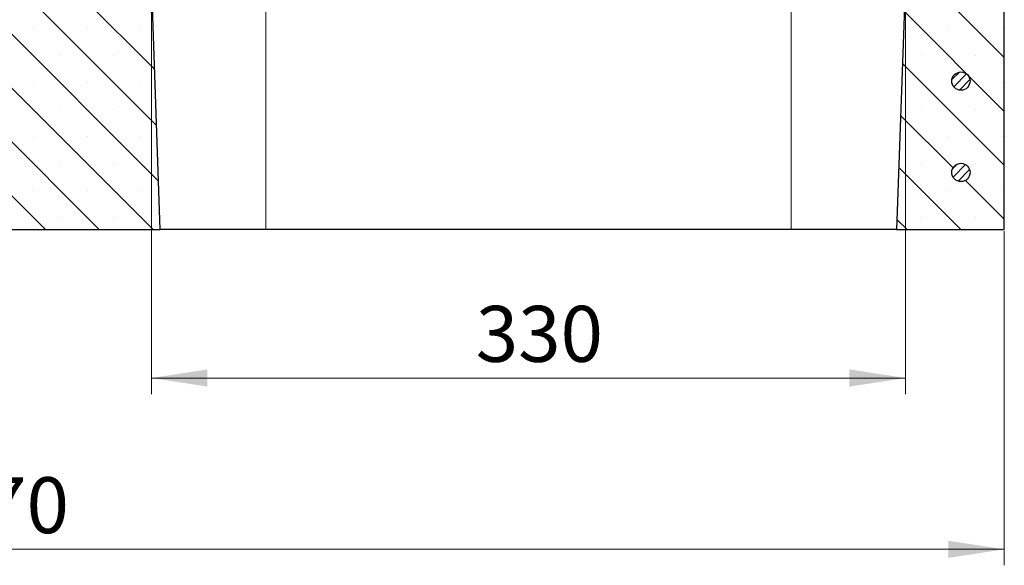
# Model space of a CAD drawing. Units: millimetres. Extents: x 0 to 420, y 0 to 297.
# Drawn here: x 306 to 367, y 194 to 228 of the extents above; entities that cross this region are included whole.
import ezdxf

# ---------------------------------------------------------------- set-up
doc = ezdxf.new("R2010")
doc.units = ezdxf.units.MM
doc.styles.add('SLDTEXTSTYLE0', font='TXT', dxfattribs={"width": 0.605})
doc.dimstyles.new('SLDDIMSTYLE1', dxfattribs={"dimtxt": 3.5, "dimasz": 3.5, "dimexe": 0, "dimexo": 0.0625, "dimgap": 0.875, "dimtad": 1, "dimlfac": 7, "dimrnd": 1e-09, "dimzin": 12, "dimdsep": 46, "dimtxsty": 'SLDTEXTSTYLE0', "dimsah": 1, "dimcen": 0.09, "dimadec": 0, "dimazin": 3, "dimtfac": 1, "dimtdec": 3, "dimtofl": 0, "dimtmove": 0, "dimatfit": 3, "dimfxl": 0, "dimfrac": 2, "dimtolj": 1, "dimtzin": 12, "dimarcsym": 0})

# ---------------------------------------------------------------- blocks, each defined once
blk = doc.blocks.new('_D_7')
at = {"color": 7, "linetype": 'Continuous', "lineweight": 0}
for p, q in [((240.865, 214.667), (240.865, 193.767)), ((367.176, 214.667), (367.176, 193.767)), ((240.865, 194.767), (367.176, 194.767))]:
    blk.add_line(p, q, dxfattribs=at)
at = {"color": 7, "linetype": 'Continuous', "lineweight": 18}
for points in [[(240.865, 194.767), (244.365, 194.228), (244.365, 195.305)], [(367.176, 194.767), (363.676, 195.305), (363.676, 194.228)]]:
    blk.add_solid(points, dxfattribs=at)
at = {"color": 7, "linetype": 'Continuous', "lineweight": 18, "insert": (300.732, 199.278), "char_height": 3.5, "attachment_point": 1, "style": 'SLDTEXTSTYLE0'}
blk.add_mtext('770', dxfattribs=at)
blk = doc.blocks.new('_D_9')
at = {"color": 7, "linetype": 'Continuous', "lineweight": 0}
for p, q in [((313.845, 230.381), (313.845, 204.481)), ((360.988, 230.381), (360.988, 204.481)), ((313.845, 205.481), (360.988, 205.481))]:
    blk.add_line(p, q, dxfattribs=at)
at = {"color": 7, "linetype": 'Continuous', "lineweight": 18}
for points in [[(313.845, 205.481), (317.345, 204.942), (317.345, 206.019)], [(360.988, 205.481), (357.488, 206.019), (357.488, 204.942)]]:
    blk.add_solid(points, dxfattribs=at)
at = {"color": 7, "linetype": 'Continuous', "lineweight": 18, "insert": (334.128, 209.993), "char_height": 3.5, "attachment_point": 1, "style": 'SLDTEXTSTYLE0'}
blk.add_mtext('330', dxfattribs=at)

msp = doc.modelspace()

# ---------------------------------------------------------------- hatches: boundary and pattern name
at = {"linetype": 'Continuous', "lineweight": 18}
h = msp.add_hatch(dxfattribs=at)
h.set_pattern_fill('SACNCR', angle=90, style=0)
edge = h.paths.add_edge_path(flags=0)
edge.add_line((291.6565, 229.0523), (253.5696, 229.0523))
edge.add_arc((253.5696, 227.6237), 1.4286, 90, 180)
edge.add_line((252.141, 227.6237), (252.141, 214.7665))
edge.add_line((252.141, 214.7665), (314.3937, 214.7665))
edge.add_line((314.3937, 214.7665), (313.845, 230.4808))
edge.add_line((313.845, 230.4808), (307.9302, 230.4808))
edge.add_line((307.9302, 230.4808), (307.7307, 236.1951))
edge.add_line((307.7307, 236.1951), (301.2089, 236.1951))
edge.add_arc((301.2089, 234.7665), 1.4286, 90, 130)
edge.add_line((300.2906, 235.8609), (292.5747, 229.3865))
edge.add_arc((291.6565, 230.4808), 1.4286, 270, 310, ccw=False)
h = msp.add_hatch(dxfattribs=at)
h.set_pattern_fill('SACNCR', angle=90, style=0)
h.paths.add_polyline_path([(360.4391, 214.7665), (367.1764, 214.7665), (367.1764, 230.4808), (360.9878, 230.4808)], flags=0)
edge = h.paths.add_edge_path(flags=0)
edge.add_arc((364.4621, 218.338), 0.5714, 0, 360)
edge = h.paths.add_edge_path(flags=0)
edge.add_arc((364.4621, 224.0523), 0.5714, 0, 360)
h = msp.add_hatch(dxfattribs=at)
h.set_pattern_fill('ANSI31', scale=0.125, style=0)
edge = h.paths.add_edge_path(flags=0)
edge.add_arc((364.4621, 224.0523), 0.5714, 0, 360)
h = msp.add_hatch(dxfattribs=at)
h.set_pattern_fill('ANSI31', scale=0.125, style=0)
edge = h.paths.add_edge_path(flags=0)
edge.add_arc((364.4621, 218.338), 0.5714, 0, 360)

# ---------------------------------------------------------------- linework, layer by layer
at = {"color": 7, "linetype": 'Continuous', "lineweight": 25}
for p, q in [((314.3937, 214.7665), (313.845, 230.4808)), ((360.9878, 230.4808), (360.4391, 214.7665)), ((367.1764, 214.7665), (367.1764, 230.4808)), ((252.141, 214.7665), (314.3937, 214.7665)), ((320.9878, 214.7665), (314.3937, 214.7665)), ((353.845, 214.7665), (320.9878, 214.7665)), ((360.4391, 214.7665), (353.845, 214.7665)), ((360.4391, 214.7665), (367.1764, 214.7665))]:
    msp.add_line(p, q, dxfattribs=at)
at = {"color": 8, "linetype": 'Continuous', "lineweight": 18}
for p, q in [((320.9878, 214.7665), (320.9878, 230.4808)), ((353.845, 214.7665), (353.845, 230.4808))]:
    msp.add_line(p, q, dxfattribs=at)
at = {"color": 7, "linetype": 'Continuous', "lineweight": 25}
for centre in [(364.4621, 224.0523), (364.4621, 218.338)]:
    msp.add_circle(centre, 0.5714, dxfattribs=at)

# ---------------------------------------------------------------- dimensions: what is measured, and where the dimension line sits
at = {"color": 7, "linetype": 'Continuous', "lineweight": 18}
for base, p1, p2, picture, middle in [((360.9878, 205.4808), (313.845, 230.4808), (360.9878, 230.4808), '_D_9', (337.4164, 205.4808)), ((367.1764, 194.7665), (240.8651, 214.7665), (367.1764, 214.7665), '_D_7', (304.0207, 194.7665))]:
    dim = msp.add_linear_dim(base=base, p1=p1, p2=p2, angle=0, dimstyle='SLDDIMSTYLE1', dxfattribs=at)
    dim.commit()
    dim.dimension.update_dxf_attribs({"geometry": picture, "text_midpoint": middle, "dimtype": 160})

doc.saveas('drawing.dxf')
